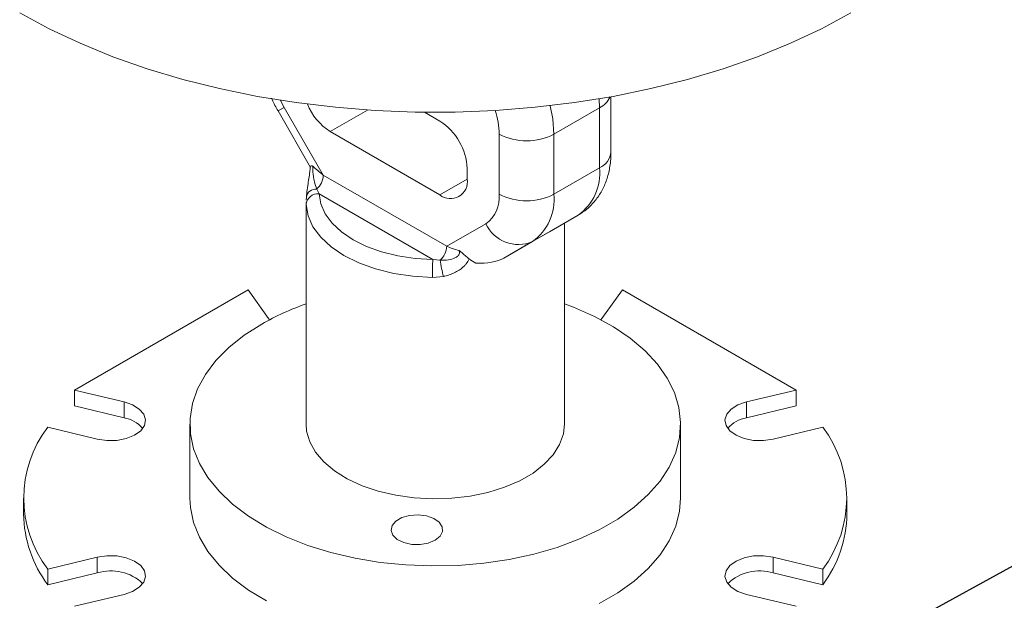
# Paper-space layout 'Explode' of a CAD drawing. Units: inches. Extents: x 4 to 81, y 2 to 108.
# Drawn here: x 42 to 51, y 45 to 50 of the extents above; entities that cross this region are included whole.
import ezdxf

# ---------------------------------------------------------------- set-up
doc = ezdxf.new("R2010")
doc.units = ezdxf.units.IN
doc.header["$MEASUREMENT"] = 0
doc.layers.add('FORMAT', color=7, linetype='Continuous')
doc.dimstyles.new('SLDDIMSTYLE2', dxfattribs={"dimtxt": 0, "dimasz": 1.3, "dimexe": 0, "dimexo": 0.0625, "dimgap": 0, "dimtad": 0, "dimtih": 1, "dimtoh": 1, "dimdec": 0, "dimrnd": 1e-09, "dimzin": 0, "dimdsep": 46, "dimlunit": 5, "dimtxsty": 'Standard', "dimblk1": 'NONE', "dimblk2": 'NONE', "dimsah": 1, "dimcen": 0.09, "dimadec": 0, "dimazin": 0, "dimtfac": 1.3, "dimtdec": 0, "dimtofl": 0, "dimtmove": 0, "dimatfit": 3, "dimldrblk": 'NONE', "dimfxl": 0, "dimfrac": 2, "dimtolj": 1, "dimtzin": 0, "dimarcsym": 0})

# ---------------------------------------------------------------- blocks, each defined once
blk = doc.blocks.new('_NONE')

psp = doc.layouts.new('Explode')

# ---------------------------------------------------------------- linework, layer by layer
at = {"color": 8, "linetype": 'Continuous', "lineweight": 15, "ltscale": 10}
for p, q in [((47.1051, 49.6133), (47.1013, 49.6982)), ((44.9287, 49.593), (44.5782, 49.3906)), ((45.6061, 48.7972), (45.863, 48.9456))]:
    psp.add_line(p, q, dxfattribs=at)
at = {"color": 7, "linetype": 'Continuous', "lineweight": 15, "ltscale": 10}
for p, q in [((47.2115, 49.1992), (47.2115, 49.7174)), ((44.1468, 49.6177), (44.5133, 48.983)), ((46.6768, 49.366), (47.1051, 49.6133)), ((47.1051, 49.0508), (47.1051, 49.6133)), ((44.0891, 49.5843), (44.3948, 49.0548)), ((45.6061, 49.4896), (45.4628, 49.5723)), ((44.5782, 49.3906), (45.6061, 48.7972)), ((46.1628, 48.8036), (46.1628, 49.366)), ((46.6768, 49.366), (46.6768, 48.8036)), ((45.863, 48.9456), (45.863, 49.0445)), ((46.6768, 48.8036), (47.1051, 49.0508)), ((44.5133, 48.983), (45.6709, 48.3147)), ((44.4514, 48.8522), (44.4732, 48.8083)), ((44.3534, 48.7476), (44.3543, 48.7754)), ((45.5397, 48.1926), (44.4732, 48.8083)), ((44.3518, 48.7249), (44.3518, 46.6457)), ((44.3521, 48.7078), (44.3527, 48.7249)), ((46.4761, 48.3599), (46.9044, 48.6071)), ((46.634, 48.451), (46.9044, 48.6071)), ((45.6709, 48.3147), (46.0374, 48.5263)), ((46.7746, 46.6457), (46.7746, 48.5322)), ((46.4198, 48.3274), (46.634, 48.451)), ((46.4761, 48.3599), (46.2057, 48.2037)), ((46.2057, 48.2037), (46.4198, 48.3274)), ((45.5397, 48.1926), (45.6091, 48.1839)), ((45.6406, 48.0328), (45.5371, 48.0238)), ((43.8076, 47.9068), (42.1794, 46.9669)), ((43.8076, 47.9068), (44.0001, 47.6384)), ((47.1263, 47.6384), (47.3189, 47.9068)), ((48.9471, 46.9669), (47.3189, 47.9068)), ((44.0001, 47.6384), (44.0098, 47.6262)), ((47.1166, 47.6262), (47.1263, 47.6384)), ((42.6442, 46.8557), (42.1794, 46.9669)), ((42.1794, 46.8185), (42.1794, 46.9669)), ((48.9471, 46.9669), (48.4822, 46.8557)), ((48.9471, 46.9669), (48.9471, 46.8185)), ((42.6442, 46.7073), (42.6442, 46.8557)), ((48.4822, 46.7073), (48.4822, 46.8557)), ((42.6442, 46.7073), (42.1794, 46.8185)), ((48.9471, 46.8185), (48.4822, 46.7073)), ((43.2616, 46.6457), (43.2616, 45.9533)), ((47.8649, 45.9533), (47.8649, 46.6457)), ((41.9291, 46.618), (42.3939, 46.5068)), ((48.7326, 46.5068), (49.1974, 46.618)), ((41.7017, 45.9533), (41.7017, 45.805)), ((49.4248, 45.805), (49.4248, 45.9533)), ((42.3939, 45.3999), (41.9291, 45.2887)), ((42.3939, 45.2515), (42.3939, 45.3999)), ((49.1974, 45.2887), (48.7326, 45.3999)), ((48.7326, 45.2515), (48.7326, 45.3999)), ((41.9291, 45.1403), (41.9291, 45.2887)), ((42.3939, 45.2515), (41.9291, 45.1403)), ((49.1974, 45.1403), (48.7326, 45.2515)), ((49.1974, 45.1403), (49.1974, 45.2887)), ((42.1794, 44.9398), (42.6442, 45.051)), ((48.4822, 45.051), (48.9471, 44.9398))]:
    psp.add_line(p, q, dxfattribs=at)
at = {"color": 8, "linetype": 'Continuous', "lineweight": 15, "ltscale": 100}
psp.add_line((44.1468, 49.6177), (44.0891, 49.5843), dxfattribs=at)
at = {"color": 7, "linetype": 'Continuous', "lineweight": 15, "ltscale": 10, "flags": 128}
for points in [[(49.4607, 50.5038), (49.1856, 50.3555), (48.8937, 50.2184), (48.5862, 50.0931), (48.2646, 49.9802), (47.9305, 49.8802), (47.5853, 49.7937), (47.2306, 49.7209), (46.8682, 49.6623), (46.4997, 49.6181), (46.1269, 49.5885), (45.7514, 49.5737), (45.3751, 49.5737), (44.9996, 49.5885), (44.6267, 49.6181), (44.2582, 49.6623), (43.8958, 49.7209), (43.5412, 49.7937), (43.196, 49.8802), (42.8618, 49.9802), (42.5403, 50.0931), (42.2328, 50.2184), (41.9409, 50.3555), (41.6658, 50.5038)], [(44.4732, 48.8083), (44.4895, 48.7127), (44.5308, 48.6196), (44.5961, 48.5313), (44.684, 48.4497), (44.7923, 48.3768), (44.9186, 48.3143), (45.0599, 48.2636), (45.2129, 48.2259), (45.3741, 48.202), (45.5397, 48.1926)], [(45.5371, 48.0238), (45.3531, 48.0342), (45.174, 48.0607), (45.004, 48.1026), (44.847, 48.159), (44.7067, 48.2285), (44.5863, 48.3095), (44.4887, 48.4001), (44.4161, 48.4982), (44.3702, 48.6016), (44.3521, 48.7078)], [(43.9357, 47.5853), (43.772, 47.4801), (43.6285, 47.3654), (43.5069, 47.2426), (43.4087, 47.1131), (43.3348, 46.9782), (43.2862, 46.8396), (43.2634, 46.6988), (43.2667, 46.5574), (43.296, 46.4169), (43.3509, 46.2791), (43.431, 46.1454), (43.5352, 46.0174), (43.6624, 45.8966), (43.8111, 45.7842), (43.9796, 45.6815), (44.1661, 45.5898), (44.3685, 45.5101), (44.5844, 45.4432), (44.8113, 45.3899), (45.0468, 45.3509), (45.2881, 45.3266), (45.5326, 45.3171), (45.7774, 45.3228), (46.0198, 45.3434), (46.257, 45.3788), (46.4863, 45.4286), (46.7052, 45.4921), (46.9111, 45.5687), (47.1018, 45.6575), (47.275, 45.7575), (47.4289, 45.8676), (47.5616, 45.9865), (47.6717, 46.1129), (47.7578, 46.2453), (47.8191, 46.3822), (47.8549, 46.5221), (47.8647, 46.6634), (47.8484, 46.8045), (47.8062, 46.9439), (47.7386, 47.0798), (47.6463, 47.2108), (47.5305, 47.3355), (47.3923, 47.4523), (47.2335, 47.5599), (47.0557, 47.6572), (46.861, 47.7431), (46.7746, 47.7755)], [(42.3939, 46.5068), (42.4841, 46.4935), (42.5771, 46.4954), (42.6655, 46.5124), (42.7419, 46.5431), (42.8004, 46.5849), (42.836, 46.6346), (42.8459, 46.688), (42.8294, 46.7409), (42.7877, 46.7889), (42.7243, 46.8283), (42.6442, 46.8557)], [(48.4822, 46.8557), (48.4022, 46.8283), (48.3387, 46.7889), (48.2971, 46.7409), (48.2805, 46.688), (48.2905, 46.6346), (48.3261, 46.5849), (48.3845, 46.5431), (48.461, 46.5124), (48.5493, 46.4954), (48.6424, 46.4935), (48.7326, 46.5068)], [(44.3518, 46.6457), (44.3569, 46.582), (44.3858, 46.4812), (44.4399, 46.384), (44.5178, 46.2924), (44.6181, 46.2083), (44.7385, 46.1335), (44.8765, 46.0697), (45.0291, 46.0181), (45.1931, 45.9799), (45.365, 45.9558), (45.5411, 45.9465), (45.7177, 45.9521), (45.891, 45.9725), (46.0573, 46.0072), (46.2131, 46.0556), (46.355, 46.1165), (46.4801, 46.1887), (46.5856, 46.2706), (46.6693, 46.3605), (46.7294, 46.4565), (46.7647, 46.5566), (46.7746, 46.6457)], [(43.2616, 45.9533), (43.2667, 45.865), (43.296, 45.7245), (43.3509, 45.5867), (43.431, 45.453), (43.5352, 45.325), (43.6624, 45.2042), (43.8111, 45.0918), (43.9796, 44.9891)], [(47.1018, 44.9651), (47.275, 45.0651), (47.4289, 45.1752), (47.5616, 45.2941), (47.6717, 45.4205), (47.7578, 45.5528), (47.8191, 45.6898), (47.8549, 45.8297), (47.8649, 45.9533)], [(45.5632, 45.5579), (45.6096, 45.5953), (45.6323, 45.6395), (45.629, 45.6855), (45.6, 45.7283), (45.5485, 45.7635), (45.48, 45.787), (45.4019, 45.7965), (45.3228, 45.7908), (45.2511, 45.7706), (45.1947, 45.738), (45.1597, 45.6967), (45.1498, 45.651), (45.1662, 45.6059), (45.207, 45.5664), (45.2679, 45.5366), (45.3422, 45.5199), (45.4219, 45.518), (45.4983, 45.5311), (45.5632, 45.5579)], [(42.6442, 45.051), (42.7243, 45.0784), (42.7877, 45.1177), (42.8294, 45.1658), (42.8459, 45.2187), (42.836, 45.2721), (42.8004, 45.3218), (42.7419, 45.3636), (42.6655, 45.3943), (42.5771, 45.4112), (42.4841, 45.4131), (42.3939, 45.3999)], [(48.7326, 45.3999), (48.6424, 45.4131), (48.5493, 45.4112), (48.461, 45.3943), (48.3845, 45.3636), (48.3261, 45.3218), (48.2905, 45.2721), (48.2805, 45.2187), (48.2971, 45.1658), (48.3387, 45.1177), (48.4022, 45.0784), (48.4822, 45.051)]]:
    psp.add_lwpolyline(points, dxfattribs=at)
at = {"color": 8, "linetype": 'Continuous', "lineweight": 15, "ltscale": 10, "flags": 128}
for points in [[(44.1116, 49.6842), (44.1186, 49.6699), (44.1468, 49.6177)], [(46.6424, 49.6334), (46.6664, 49.5095), (46.6768, 49.366)]]:
    psp.add_lwpolyline(points, dxfattribs=at)
at = {"color": 8, "linetype": 'Continuous', "lineweight": 15, "ltscale": 100}
for centre, radius, start, end in [((47.0077, 49.8038), 0.214, 297.06864, 335.72425), ((45.3914, 49.352), 0.7715, 1.04033, 17.84335), ((47.0296, 49.2173), 0.1828, 294.37466, 354.3052)]:
    psp.add_arc(centre, radius, start, end, dxfattribs=at)
at = {"color": 7, "linetype": 'Continuous', "lineweight": 15, "ltscale": 100}
for centre, radius, start, end in [((44.8781, 49.8588), 0.556, 202.26936, 237.35911), ((45.3051, 49.0191), 0.5585, 2.60548, 57.39452), ((46.4198, 49.862), 0.5586, 242.60967, 297.39033), ((46.6199, 49.0031), 0.4875, 305.69804, 5.62038), ((44.3237, 48.9927), 0.1898, 312.28137, 357.06903), ((45.7064, 48.9202), 0.1587, 230.79671, 9.21404), ((44.4453, 48.7602), 0.0922, 86.18115, 170.5191), ((44.4648, 48.6952), 0.1133, 85.71773, 173.61397), ((45.8596, 48.7737), 0.3047, 305.69804, 5.62038), ((46.4198, 49.2995), 0.5586, 242.60967, 297.39033), ((46.1916, 48.7558), 0.4875, 305.69804, 5.62038), ((46.3416, 48.667), 0.3352, 204.8163, 293.64307), ((45.4814, 48.3244), 0.1898, 312.28137, 357.06903), ((50.9577, 48.0242), 5.4206, 178.21926, 180.00408), ((47.0444, 48.4046), 1.4522, 188.7398, 194.83191), ((45.2194, 45.3279), 2.5968, 109.51569, 119.62396), ((42.5924, 46.4125), 0.2993, 40.53518, 80.01868), ((48.5341, 46.4125), 0.2993, 99.98132, 139.46482), ((42.7995, 45.9533), 1.0952, 142.63662, 217.36338), ((48.3269, 45.9533), 1.0952, 322.63662, 37.36338), ((42.8453, 45.825), 1.1437, 181.00251, 216.76957), ((48.2812, 45.825), 1.1437, 323.23043, 358.99749), ((42.5241, 44.8496), 0.4224, 45.56077, 107.94883), ((48.6024, 44.8496), 0.4224, 72.05117, 134.43923)]:
    psp.add_arc(centre, radius, start, end, dxfattribs=at)
for centre, major_axis, ratio, start_param, end_param in [((44.7703, 49.1313), (0.4797, -0.2593), 0.483533, 4.167246, 4.423206), ((45.9279, 48.463), (0.4943, -0.0891), 0.427373, 4.244383, 4.500343), ((45.8423, 48.4135), (0.4409, -0.1181), 0.51759, 5.082059, 5.805489)]:
    psp.add_ellipse(centre, major_axis=major_axis, ratio=ratio, start_param=start_param, end_param=end_param, dxfattribs=at)
at = {"color": 7, "linetype": 'Continuous', "lineweight": 15, "ltscale": 10}
for points, knots in [([(44.0276, 49.7054), (44.0296, 49.7004), (44.0462, 49.6587), (44.069, 49.6191), (44.0891, 49.5843)], [0, 0, 0, 0, 0.119641, 1, 1, 1, 1]), ([(46.9044, 48.6072), (46.9322, 48.6252), (46.9912, 48.6634), (47.0659, 48.7413), (47.128, 48.8342), (47.1735, 48.9383), (47.2027, 49.0541), (47.2111, 49.1428), (47.2115, 49.1928), (47.2115, 49.1992)], [0, 0, 0, 0, 0.142028, 0.302007, 0.461148, 0.623018, 0.790855, 0.973216, 1, 1, 1, 1]), ([(44.3915, 49.0622), (44.3915, 49.0603), (44.3909, 49.0456), (44.3863, 49.0067), (44.3777, 48.9478), (44.3666, 48.8788), (44.3578, 48.8217), (44.3559, 48.7909), (44.3554, 48.7816)], [0, 0, 0, 0, 0.022855, 0.172547, 0.36993, 0.603649, 0.880454, 1, 1, 1, 1]), ([(44.3942, 49.062), (44.3938, 49.0641), (44.3924, 49.0701), (44.4034, 49.069), (44.4124, 49.0678), (44.4142, 49.0675), (44.4143, 49.0675)], [0, 0, 0, 0, 0.291879, 0.864413, 0.991439, 1, 1, 1, 1]), ([(44.4143, 49.0675), (44.414, 49.0629), (44.4137, 49.058), (44.4138, 49.0452), (44.4142, 49.033), (44.4159, 49.0067), (44.4203, 48.9678), (44.4306, 48.9101), (44.4436, 48.874), (44.4514, 48.8522)], [0, 0, 0, 0, 0.0857664, 0.0918214, 0.1810832, 0.2351028, 0.4009241, 0.6386613, 1, 1, 1, 1]), ([(45.6091, 48.1839), (45.612, 48.1838), (45.6382, 48.1827), (45.6859, 48.1855), (45.7343, 48.1988), (45.7663, 48.2163), (45.783, 48.2306), (45.7907, 48.2483), (45.7915, 48.2623), (45.7884, 48.2706), (45.7866, 48.2752)], [0, 0, 0, 0, 0.03611, 0.322125, 0.589881, 0.659432, 0.802085, 0.879774, 0.93281, 1, 1, 1, 1]), ([(45.7866, 48.2752), (45.7869, 48.2751), (45.7925, 48.2705), (45.8121, 48.2547), (45.8463, 48.2277), (45.8698, 48.2073), (45.8814, 48.1971)], [0, 0, 0, 0, 0.006295, 0.169013, 0.586414, 1, 1, 1, 1]), ([(45.8814, 48.1971), (45.8732, 48.1811), (45.8608, 48.1573), (45.8196, 48.1121), (45.7544, 48.0666), (45.6837, 48.0417), (45.6449, 48.0337), (45.6406, 48.0328)], [0, 0, 0, 0, 0.1906888, 0.2836706, 0.6171618, 0.9573147, 1, 1, 1, 1]), ([(45.8814, 48.1971), (45.8816, 48.197), (45.8994, 48.1805), (45.922, 48.1693), (45.9445, 48.1581)], [0, 0, 0, 0, 0.005633, 1, 1, 1, 1])]:
    psp.add_open_spline(points, degree=3, knots=knots, dxfattribs=at)

# ---------------------------------------------------------------- leaders
at = {"layer": 'FORMAT', "ltscale": 10, "has_arrowhead": 0}
psp.add_leader([(49.041, 44.2543), (59.2333, 49.8496), (61.6939, 49.8496)], dimstyle='SLDDIMSTYLE2', dxfattribs=at)

doc.saveas('drawing.dxf')
